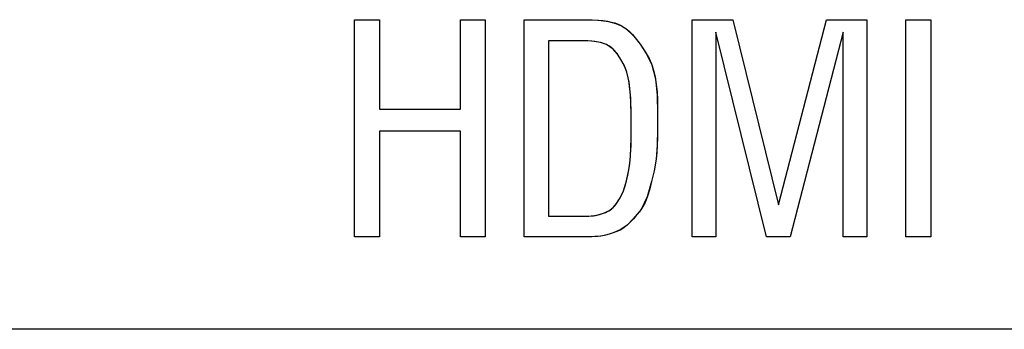
# Model space of a CAD drawing. Units: inches. Extents: x 0.4 to 33.6, y 0.4 to 21.6.
# Drawn here: x 10.6 to 11, y 4.5 to 4.7 of the extents above; entities that cross this region are included whole.
import ezdxf

# ---------------------------------------------------------------- set-up
doc = ezdxf.new("R2010")
doc.units = ezdxf.units.IN
doc.header["$LTSCALE"] = 2
doc.header["$MEASUREMENT"] = 0

msp = doc.modelspace()

# ---------------------------------------------------------------- linework, layer by layer
at = {"color": 7, "linetype": 'Continuous'}
for p, q in [((10.75335532782452, 4.563235369346609), (10.75335532782452, 4.657251117378105)), ((10.75335532782452, 4.657251117378105), (10.76410335932058, 4.657251117378106)), ((10.75335532782452, 4.563235369346609), (10.75335532782452, 4.657251117378105)), ((10.75335532782452, 4.657251117378105), (10.76410335932058, 4.657251117378106)), ((10.76410335932058, 4.657251117378106), (10.76410335932058, 4.618471589819052)), ((10.76410335932058, 4.657251117378106), (10.76410335932058, 4.618471589819052)), ((10.79914272939932, 4.618471589819052), (10.79914272939932, 4.657251117378106)), ((10.79914272939932, 4.657251117378106), (10.80989076089538, 4.657251117378106)), ((10.79914272939932, 4.618471589819052), (10.79914272939932, 4.657251117378106)), ((10.79914272939932, 4.657251117378106), (10.80989076089538, 4.657251117378106)), ((10.80989076089538, 4.657251117378106), (10.80989076089538, 4.56323536934661)), ((10.80989076089538, 4.657251117378106), (10.80989076089538, 4.56323536934661)), ((10.82662304435995, 4.56323536934661), (10.82662304435995, 4.657251117378106)), ((10.82662304435995, 4.657251117378106), (10.8532372175883, 4.657251117378106)), ((10.82662304435995, 4.56323536934661), (10.82662304435995, 4.657251117378106)), ((10.82662304435995, 4.657251117378106), (10.8532372175883, 4.657251117378106)), ((10.8532372175883, 4.657251117378106), (10.85605275305636, 4.657206013180575)), ((10.85605275305636, 4.657206013180575), (10.85854289765829, 4.657075480648253)), ((10.85854289765829, 4.657075480648253), (10.86073516341507, 4.656866689871545)), ((10.86073516341507, 4.656866689871545), (10.8626570623477, 4.656586810940855)), ((10.8626570623477, 4.656586810940855), (10.86433610647718, 4.65624301394659)), ((10.86433610647718, 4.65624301394659), (10.86579980782452, 4.655842468979157)), ((10.86579980782452, 4.655842468979157), (10.86728584946822, 4.655307297903041)), ((10.89926083963554, 4.56323536934661), (10.89926083963554, 4.657251117378106)), ((10.89926083963554, 4.657251117378106), (10.91689863491113, 4.657251117378107)), ((10.89926083963554, 4.56323536934661), (10.89926083963554, 4.657251117378106)), ((10.89926083963554, 4.657251117378106), (10.91689863491113, 4.657251117378107)), ((10.91689863491113, 4.657251117378107), (10.93666241443869, 4.577093637063145)), ((10.91689863491113, 4.657251117378107), (10.93666241443869, 4.577093637063145)), ((10.93666241443869, 4.577093637063145), (10.95737107585601, 4.657251117378107)), ((10.93666241443869, 4.577093637063145), (10.95737107585601, 4.657251117378107)), ((10.95737107585601, 4.657251117378107), (10.97477265065916, 4.657251117378107)), ((10.95737107585601, 4.657251117378107), (10.97477265065916, 4.657251117378107)), ((10.97477265065916, 4.657251117378107), (10.97477265065916, 4.563235369346611)), ((10.97477265065916, 4.657251117378107), (10.97477265065916, 4.563235369346611)), ((10.99166241443869, 4.563235369346611), (10.99166241443869, 4.657251117378107)), ((10.99166241443869, 4.657251117378107), (11.00241044593475, 4.657251117378107)), ((10.99166241443869, 4.563235369346611), (10.99166241443869, 4.657251117378107)), ((10.99166241443869, 4.657251117378107), (11.00241044593475, 4.657251117378107)), ((11.00241044593475, 4.657251117378107), (11.00241044593475, 4.563235369346611)), ((11.00241044593475, 4.657251117378107), (11.00241044593475, 4.563235369346611)), ((10.86728584946822, 4.655307297903041), (10.8685560275883, 4.654714999582831)), ((10.8685560275883, 4.654714999582831), (10.86965538133829, 4.654077311971283)), ((10.86965538133829, 4.654077311971283), (10.87062894987176, 4.653405973021152)), ((10.87062894987176, 4.653405973021152), (10.87218740131533, 4.652128072758685)), ((10.87218740131533, 4.652128072758685), (10.87353199449118, 4.650792219740311)), ((10.93142619396625, 4.563235369346611), (10.90949706010798, 4.651896786669446)), ((10.90949706010798, 4.651896786669446), (10.90949706010798, 4.56323536934661)), ((10.93142619396625, 4.563235369346611), (10.90949706010798, 4.651896786669446)), ((10.90949706010798, 4.651896786669446), (10.90949706010798, 4.56323536934661)), ((10.96453643018672, 4.651896786669447), (10.94162304435995, 4.563235369346611)), ((10.96453643018672, 4.651896786669447), (10.94162304435995, 4.563235369346611)), ((10.96453643018672, 4.563235369346611), (10.96453643018672, 4.651896786669447)), ((10.96453643018672, 4.563235369346611), (10.96453643018672, 4.651896786669447)), ((10.85036320184026, 4.64815662918913), (10.83713485538357, 4.64815662918913)), ((10.83713485538357, 4.64815662918913), (10.83713485538357, 4.572211747299366)), ((10.85036320184026, 4.64815662918913), (10.83713485538357, 4.64815662918913)), ((10.83713485538357, 4.64815662918913), (10.83713485538357, 4.572211747299366)), ((10.8524019761476, 4.648131105249201), (10.85036320184026, 4.64815662918913)), ((10.85422219748003, 4.648056943083077), (10.8524019761476, 4.648131105249201)), ((10.85584004809887, 4.647937757171261), (10.85422219748003, 4.648056943083077)), ((10.85727171026546, 4.647777161994249), (10.85584004809887, 4.647937757171261)), ((10.85885007667294, 4.647518581486128), (10.85727171026546, 4.647777161994249)), ((10.86018642262767, 4.647206231315114), (10.85885007667294, 4.647518581486128)), ((10.86131410960601, 4.646847563122447), (10.86018642262767, 4.647206231315114)), ((10.87353199449118, 4.650792219740311), (10.87471580026546, 4.64941290215501)), ((10.87471580026546, 4.64941290215501), (10.87579188950431, 4.648004608191756)), ((10.87579188950431, 4.648004608191756), (10.87681333307386, 4.646581826039524)), ((10.86226649908436, 4.646450028549366), (10.86131410960601, 4.646847563122447)), ((10.86333106466802, 4.645866282032729), (10.86226649908436, 4.646450028549366)), ((10.86421951119728, 4.645243720182421), (10.86333106466802, 4.645866282032729)), ((10.86499331410934, 4.644596059195558), (10.86421951119728, 4.645243720182421)), ((10.8656733459241, 4.643927915803906), (10.86499331410934, 4.644596059195558)), ((10.86627553290092, 4.643242798239427), (10.8656733459241, 4.643927915803906)), ((10.8668158012992, 4.642544214734085), (10.86627553290092, 4.643242798239427)), ((10.87681333307386, 4.646581826039524), (10.87816375611209, 4.644653617558768)), ((10.87816375611209, 4.644653617558768), (10.87946316253243, 4.642648945595051)), ((10.86731007737832, 4.641835673519839), (10.8668158012992, 4.642544214734085)), ((10.86799328468147, 4.6407727450848), (10.86731007737832, 4.641835673519839)), ((10.86865747711586, 4.639702768401729), (10.86799328468147, 4.6407727450848)), ((10.86930922865129, 4.638596824484407), (10.86865747711586, 4.639702768401729)), ((10.86993483270641, 4.637408010763933), (10.86930922865129, 4.638596824484407)), ((10.87946316253243, 4.642648945595051), (10.88066338034061, 4.640491346665414)), ((10.88066338034061, 4.640491346665414), (10.88171641333843, 4.638104633537824)), ((10.87052043424184, 4.636089293027713), (10.86993483270641, 4.637408010763933)), ((10.87105217821822, 4.634593637063146), (10.87052043424184, 4.636089293027713)), ((10.87153440017512, 4.632814088548759), (10.87105217821822, 4.634593637063146)), ((10.88171641333843, 4.638104633537824), (10.88259039008173, 4.635437957879523)), ((10.88259039008173, 4.635437957879523), (10.88328231091323, 4.632485841308491)), ((10.87194297251599, 4.630794434173251), (10.87153440017512, 4.632814088548759)), ((10.87227708171767, 4.628535487459751), (10.87194297251599, 4.630794434173251)), ((10.88328231091323, 4.632485841308491), (10.88379217583292, 4.629247519189899)), ((10.87253591425706, 4.626038061931389), (10.87227708171767, 4.628535487459751)), ((10.8727214964861, 4.623252576002409), (10.87253591425706, 4.626038061931389)), ((10.88379217583292, 4.629247519189899), (10.88410050164163, 4.626029952914063)), ((10.88410050164163, 4.626029952914063), (10.8842761280659, 4.622639101772453)), ((10.87283567985312, 4.620277823236039), (10.8727214964861, 4.623252576002409)), ((10.8842761280659, 4.622639101772453), (10.88435605174301, 4.619199240452424)), ((10.76410335932058, 4.618471589819052), (10.79914272939932, 4.618471589819052)), ((10.76410335932058, 4.618471589819052), (10.79914272939932, 4.618471589819052)), ((10.87289546500842, 4.617235109181552), (10.87283567985312, 4.620277823236039)), ((10.87291845548257, 4.614249805324987), (10.87289546500842, 4.617235109181552)), ((10.88435605174301, 4.619199240452424), (10.88437796633809, 4.615836996110234)), ((10.87292225480615, 4.611447283152384), (10.87291845548257, 4.614249805324987)), ((10.88437796633809, 4.615836996110234), (10.88437873824396, 4.612676273599137)), ((10.79914272939932, 4.609022770921413), (10.76410335932058, 4.609022770921413)), ((10.76410335932058, 4.609022770921413), (10.76410335932058, 4.56323536934661)), ((10.79914272939932, 4.609022770921413), (10.76410335932058, 4.609022770921413)), ((10.76410335932058, 4.609022770921413), (10.76410335932058, 4.56323536934661)), ((10.79914272939932, 4.56323536934661), (10.79914272939932, 4.609022770921413)), ((10.79914272939932, 4.56323536934661), (10.79914272939932, 4.609022770921413)), ((10.87291861216715, 4.607408438792486), (10.87292187516358, 4.609329910390273)), ((10.87292187516358, 4.609329910390273), (10.87292225480615, 4.611447283152384)), ((10.88437221475365, 4.609765228874171), (10.88433152731271, 4.606194605488343)), ((10.88437873824396, 4.612676273599137), (10.88437221475365, 4.609765228874171)), ((10.87289052422947, 4.604036980014846), (10.87290923855471, 4.605653818957717)), ((10.87290923855471, 4.605653818957717), (10.87291861216715, 4.607408438792486)), ((10.88433152731271, 4.606194605488343), (10.88422575827071, 4.602911584674696)), ((10.87267460803989, 4.598557011542344), (10.87281221737876, 4.601100912680214)), ((10.87281221737876, 4.601100912680214), (10.87285923909465, 4.602528851092751)), ((10.87285923909465, 4.602528851092751), (10.87289052422947, 4.604036980014846)), ((10.88422575827071, 4.602911584674696), (10.88402996693213, 4.599839639359734)), ((10.87221672829586, 4.594198343990307), (10.87247545866473, 4.596254817149138)), ((10.87247545866473, 4.596254817149138), (10.87267460803989, 4.598557011542344)), ((10.8837398527589, 4.596967915698317), (10.88335541590194, 4.594299243047399)), ((10.88402996693213, 4.599839639359734), (10.8837398527589, 4.596967915698317)), ((10.87143111521625, 4.589939174180108), (10.87190847743082, 4.59235036278493)), ((10.87190847743082, 4.59235036278493), (10.87221672829586, 4.594198343990307)), ((10.88288258761454, 4.591823557063146), (10.88234896397281, 4.589483695960783)), ((10.88335541590194, 4.594299243047399), (10.88288258761454, 4.591823557063146)), ((10.87036264360946, 4.585296358644511), (10.8709323308757, 4.58757069071144)), ((10.8709323308757, 4.58757069071144), (10.87143111521625, 4.589939174180108)), ((10.88234896397281, 4.589483695960783), (10.8817870863547, 4.587211747299365)), ((10.86894798530483, 4.581598053073645), (10.86966058640719, 4.583211187089393)), ((10.86966058640719, 4.583211187089393), (10.87036264360946, 4.585296358644511)), ((10.88096739504386, 4.584013226897124), (10.88004577034352, 4.580958135262528)), ((10.8817870863547, 4.587211747299365), (10.88096739504386, 4.584013226897124)), ((10.86728963548856, 4.578805027404353), (10.86813313107911, 4.58012218047522)), ((10.86813313107911, 4.58012218047522), (10.86894798530483, 4.581598053073645)), ((10.88004577034352, 4.580958135262528), (10.87892388514525, 4.578174845902161)), ((10.86258471071165, 4.574192899635325), (10.86355871974053, 4.574684221420102)), ((10.86355871974053, 4.574684221420102), (10.8644301599505, 4.575274093966033)), ((10.8644301599505, 4.575274093966033), (10.86519915984551, 4.575971589819051)), ((10.86519915984551, 4.575971589819051), (10.86585676740457, 4.576750746039524)), ((10.86585676740457, 4.576750746039524), (10.86652326441244, 4.577680745094643)), ((10.86652326441244, 4.577680745094643), (10.86728963548856, 4.578805027404353)), ((10.8775755335484, 4.575703584179714), (10.87636324810286, 4.573985417932119)), ((10.87892388514525, 4.578174845902161), (10.8775755335484, 4.575703584179714)), ((10.83713485538357, 4.572211747299366), (10.85075690262767, 4.572211747299366)), ((10.83713485538357, 4.572211747299366), (10.85075690262767, 4.572211747299366)), ((10.85075690262767, 4.572211747299366), (10.85227456021051, 4.572221557779599)), ((10.85227456021051, 4.572221557779599), (10.85356745462898, 4.572249630747529)), ((10.85356745462898, 4.572249630747529), (10.85466180697068, 4.572293928494002)), ((10.85466180697068, 4.572293928494002), (10.85558383832321, 4.572352413309864)), ((10.85558383832321, 4.572352413309864), (10.85635976977415, 4.572423047485964)), ((10.85635976977415, 4.572423047485964), (10.85701582241113, 4.572503793313145)), ((10.85701582241113, 4.572503793313145), (10.85757821732173, 4.572592613082256)), ((10.85757821732173, 4.572592613082256), (10.85807317559354, 4.572687469084142)), ((10.85807317559354, 4.572687469084142), (10.85920426101843, 4.572961556401308)), ((10.85920426101843, 4.572961556401308), (10.86013760954378, 4.573254827149025)), ((10.86013760954378, 4.573254827149025), (10.86097328053339, 4.573557574114695)), ((10.86097328053339, 4.573557574114695), (10.8617896985189, 4.57386529847123)), ((10.8617896985189, 4.57386529847123), (10.86258471071165, 4.574192899635325)), ((10.87387080811353, 4.57111570039506), (10.87278998693213, 4.569942204832175)), ((10.87509012031555, 4.572459410844547), (10.87387080811353, 4.57111570039506)), ((10.87636324810286, 4.573985417932119), (10.87509012031555, 4.572459410844547)), ((10.8683933618453, 4.56636941239123), (10.86676366389003, 4.565611282162148)), ((10.8699381644557, 4.5673339478243), (10.8683933618453, 4.56636941239123)), ((10.8713827470304, 4.568518108842254), (10.8699381644557, 4.5673339478243)), ((10.87278998693213, 4.569942204832175), (10.8713827470304, 4.568518108842254)), ((10.76410335932058, 4.56323536934661), (10.75335532782452, 4.563235369346609)), ((10.76410335932058, 4.56323536934661), (10.75335532782452, 4.563235369346609)), ((10.80989076089538, 4.56323536934661), (10.79914272939932, 4.56323536934661)), ((10.80989076089538, 4.56323536934661), (10.79914272939932, 4.56323536934661)), ((10.85091438294263, 4.56323536934661), (10.82662304435995, 4.56323536934661)), ((10.85091438294263, 4.56323536934661), (10.82662304435995, 4.56323536934661)), ((10.85285390998003, 4.563245751607108), (10.85091438294263, 4.56323536934661)), ((10.85453267010798, 4.563275553414851), (10.85285390998003, 4.563245751607108)), ((10.85597715232255, 4.563322757309209), (10.85453267010798, 4.563275553414851)), ((10.85721384561979, 4.563385345829549), (10.85597715232255, 4.563322757309209)), ((10.85852909105286, 4.563484071367607), (10.85721384561979, 4.563385345829549)), ((10.85960527050168, 4.563600290291491), (10.85852909105286, 4.563484071367607)), ((10.86049699388751, 4.563729843388605), (10.85960527050168, 4.563600290291491)), ((10.8612588711316, 4.563868571446347), (10.86049699388751, 4.563729843388605)), ((10.86242597866113, 4.564129449481125), (10.8612588711316, 4.563868571446347)), ((10.86341315262767, 4.564402938244247), (10.86242597866113, 4.564129449481125)), ((10.86428037088554, 4.564685654369575), (10.86341315262767, 4.564402938244247)), ((10.86508761128908, 4.564974214490967), (10.86428037088554, 4.564685654369575)), ((10.86676366389003, 4.565611282162148), (10.86508761128908, 4.564974214490967)), ((10.90949706010798, 4.56323536934661), (10.89926083963554, 4.56323536934661)), ((10.90949706010798, 4.56323536934661), (10.89926083963554, 4.56323536934661)), ((10.94162304435995, 4.563235369346611), (10.93142619396625, 4.563235369346611)), ((10.94162304435995, 4.563235369346611), (10.93142619396625, 4.563235369346611)), ((10.97477265065916, 4.563235369346611), (10.96453643018672, 4.563235369346611)), ((10.97477265065916, 4.563235369346611), (10.96453643018672, 4.563235369346611)), ((11.00241044593475, 4.563235369346611), (10.99166241443869, 4.563235369346611)), ((11.00241044593475, 4.563235369346611), (10.99166241443869, 4.563235369346611)), ((11.25170178451743, 4.523274739425354), (9.558512808139477, 4.523274739425341))]:
    msp.add_line(p, q, dxfattribs=at)
at = {"color": 7, "linetype": 'Continuous', "flags": 128}
for points in [[(10.85323489699198, 4.657251117378106), (10.85887367428121, 4.657050277483092), (10.86316036719459, 4.656494791918789), (10.86636800498987, 4.655655211866295), (10.86876729632845, 4.654602088506715), (10.87062894987176, 4.653405973021152), (10.87414067887438, 4.650107088506716), (10.87681333307386, 4.646581826039524), (10.8795676335463, 4.642476041262621), (10.88187471890063, 4.637679977430599), (10.88342684488488, 4.631703122417475), (10.88419460299512, 4.624502819215376), (10.88437559029171, 4.616739043887293), (10.88437221475365, 4.609765228874171), (10.88422575827071, 4.602911584674696), (10.8837398527589, 4.596967915698317), (10.88288258761454, 4.591823557063146), (10.8817870863547, 4.587211747299365), (10.87991700761454, 4.58059101239123), (10.87720047218147, 4.575131694805928), (10.87384089212898, 4.571083138375482), (10.87108498661717, 4.56824849270619), (10.86822409422872, 4.566279988769183), (10.86508761128908, 4.564974214490967), (10.86341315262767, 4.564402938244247), (10.8612588711316, 4.563868571446347), (10.85981002147609, 4.5636270708722), (10.85781029829696, 4.563425247955534), (10.8549487394879, 4.563286786259339), (10.85091438294263, 4.56323536934661)], [(10.85075684561864, 4.572211747299366), (10.85431746450188, 4.572277485609855), (10.85659047898618, 4.572448939872516), (10.85807317559354, 4.572687469084142), (10.86095375302137, 4.573550329976532), (10.8633028343862, 4.574541143624827), (10.86519915984551, 4.575971589819051), (10.86652326441244, 4.577680745094643), (10.86813313107911, 4.58012218047522), (10.86966058640719, 4.583211187089393), (10.8709323308757, 4.58757069071144), (10.87190847743082, 4.59235036278493), (10.87233469412331, 4.595049794857161), (10.87264988556394, 4.598213207289287), (10.87283998928425, 4.601871412248027), (10.87291258544425, 4.6061174643022), (10.87292225480615, 4.611447283152384), (10.87288551006943, 4.617940926036243), (10.8726450765253, 4.624575604897792), (10.87204151220936, 4.630202055040508), (10.87105217821822, 4.634593637063146), (10.86984758668278, 4.637584697594643), (10.86846839869066, 4.640010113441099), (10.8670000218862, 4.642287531009996), (10.86512346430746, 4.64447599926787), (10.86226649908436, 4.646450028549366), (10.85970375302137, 4.647331087850548), (10.85588608569853, 4.647933480813146), (10.85036320184026, 4.64815662918913)]]:
    msp.add_lwpolyline(points, dxfattribs=at)

doc.saveas('drawing.dxf')
